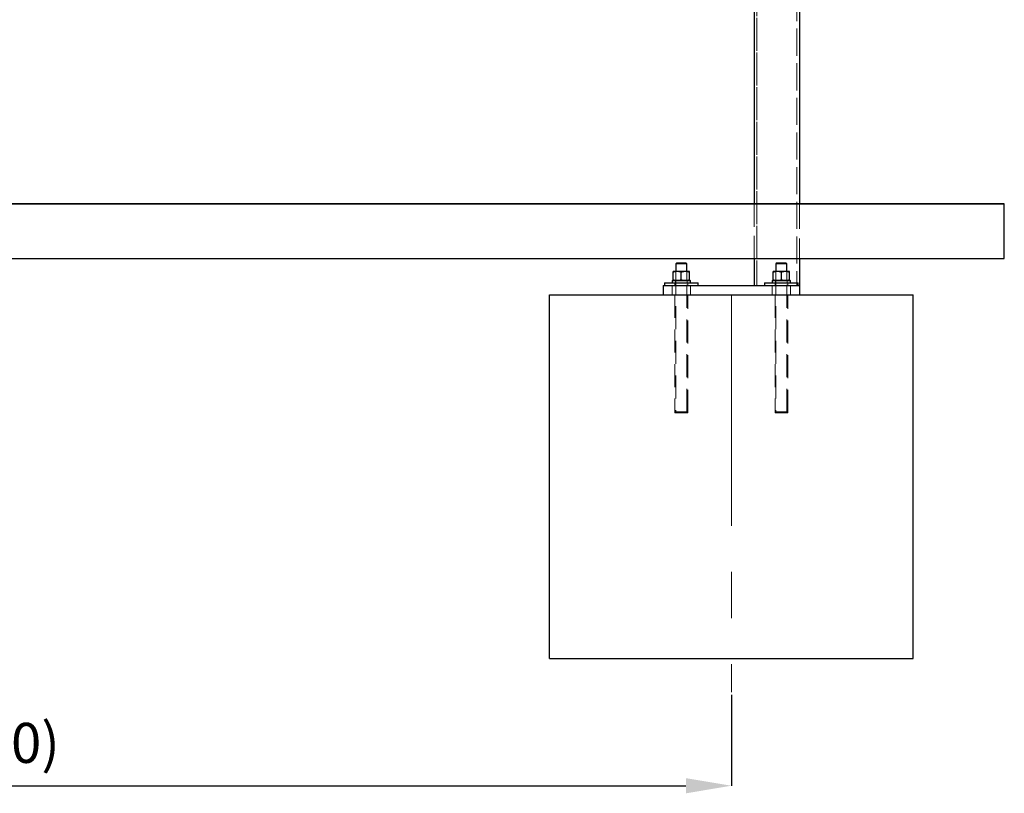
# Model space of a CAD drawing. Units: millimetres. Extents: x 317 to 8343, y -64 to 5803.
# Drawn here: x 1559 to 2641, y 3985 to 4836 of the extents above; entities that cross this region are included whole.
import ezdxf

# ---------------------------------------------------------------- set-up
doc = ezdxf.new("R2010")
doc.units = ezdxf.units.MM
doc.header["$LTSCALE"] = 20
doc.header["$PDSIZE"] = -1
doc.linetypes.add('CENTERX2', pattern=[20.32, 12.7, -2.54, 2.54, -2.54])
doc.linetypes.add('HIDDEN', pattern=[1.905, 1.27, -0.635])
doc.styles.add('SLDTEXTSTYLE1', font='tahoma.ttf')
doc.dimstyles.new('SLDDIMSTYLE0', dxfattribs={"dimtxt": 44, "dimasz": 50, "dimexe": 0, "dimexo": 0.0625, "dimgap": 11, "dimtad": 1, "dimdec": 0, "dimrnd": 1e-09, "dimzin": 12, "dimdsep": 46, "dimtxsty": 'SLDTEXTSTYLE1', "dimsah": 1, "dimcen": 0.09, "dimadec": 0, "dimazin": 3, "dimtfac": 1, "dimtdec": 0, "dimtofl": 0, "dimtmove": 0, "dimatfit": 3, "dimfxl": 0, "dimfrac": 2, "dimtolj": 1, "dimtzin": 12, "dimarcsym": 0})

# ---------------------------------------------------------------- blocks, each defined once
blk = doc.blocks.new('_D')
at = {"color": 0, "linetype": 'Continuous', "lineweight": -2}
for p, q in [((691.2, 4093.6), (691.2, 3993.7)), ((2341.2, 4093.6), (2341.2, 3993.7)), ((741.2, 3993.7), (2291.2, 3993.7))]:
    blk.add_line(p, q, dxfattribs=at)
at = {"color": 0}
for points in [[(741.2, 4002), (741.2, 3985.3), (691.2, 3993.7)], [(2291.2, 3985.3), (2291.2, 4002), (2341.2, 3993.7)]]:
    blk.add_solid(points, dxfattribs=at)
at = {"layer": 'Defpoints', "color": 0}
for p in [(691.2, 4093.7), (2341.2, 4093.7), (2341.2, 3993.7)]:
    blk.add_point(p, dxfattribs=at)
at = {"color": 0, "lineweight": 0, "insert": (1516.2, 4062.8), "char_height": 44, "attachment_point": 2, "style": 'SLDTEXTSTYLE1'}
blk.add_mtext('\\A1;(1650)', dxfattribs=at)

msp = doc.modelspace()

# ---------------------------------------------------------------- linework, layer by layer
at = {"color": 7, "linetype": 'HIDDEN', "lineweight": 0}
for p, q in [((2369.2, 5028.56), (2369.2, 4543.67)), ((2366.2, 5017.68), (2366.2, 4543.67)), ((2369.2, 5017.68), (2369.2, 4543.67)), ((2413.2, 4978.84), (2413.2, 4543.67)), ((2413.2, 4974.33), (2413.2, 4543.67)), ((2416.2, 4974.33), (2416.2, 4543.67)), ((2641.2, 4633.67), (791.2, 4633.67)), ((2641.2, 4633.66), (791.2, 4633.66)), ((891.2, 4633.67), (2641.2, 4633.67)), ((891.2, 4633.66), (2641.2, 4633.66)), ((891.2, 4633.65), (2641.2, 4633.65)), ((2366.2, 4633.67), (2366.2, 4573.67)), ((2416.2, 4633.67), (2416.2, 4573.67)), ((2641.2, 4633.67), (2641.2, 4633.65)), ((2641.2, 4633.66), (2641.2, 4633.67)), ((2641.2, 4633.65), (2641.2, 4633.66)), ((2641.2, 4573.67), (2641.2, 4633.65)), ((2641.2, 4573.67), (391.2, 4573.67)), ((2280.2, 4567.47), (2292.2, 4567.47)), ((2291, 4568.67), (2281.4, 4568.67)), ((2390.2, 4567.47), (2402.2, 4567.47)), ((2401, 4568.67), (2391.4, 4568.67)), ((2277.2, 4559.19), (2281.7, 4559.19)), ((2277.2, 4549.99), (2277.2, 4558.38)), ((2280.2, 4559.19), (2280.2, 4404.87)), ((2280.2, 4559.19), (2280.2, 4549.19)), ((2292.2, 4559.19), (2280.24, 4559.19)), ((2281.7, 4559.19), (2290.7, 4559.19)), ((2286.2, 4549.99), (2286.2, 4558.38)), ((2295.2, 4559.19), (2290.7, 4559.19)), ((2292.2, 4404.87), (2292.2, 4559.19)), ((2292.2, 4549.19), (2292.2, 4559.19)), ((2295.2, 4549.99), (2295.2, 4558.38)), ((2387.2, 4559.19), (2391.7, 4559.19)), ((2387.2, 4549.99), (2387.2, 4558.38)), ((2390.2, 4559.19), (2390.2, 4404.87)), ((2390.2, 4559.19), (2390.2, 4549.19)), ((2402.2, 4559.19), (2390.24, 4559.19)), ((2391.7, 4559.19), (2400.7, 4559.19)), ((2396.2, 4549.99), (2396.2, 4558.38)), ((2405.2, 4559.19), (2400.7, 4559.19)), ((2402.2, 4404.87), (2402.2, 4559.19)), ((2402.2, 4549.19), (2402.2, 4559.19)), ((2405.2, 4549.99), (2405.2, 4558.38)), ((2304.7, 4546.67), (2267.7, 4546.67)), ((2276.06, 4546.67), (2276.06, 4549.19)), ((2296.35, 4549.19), (2276.06, 4549.19)), ((2279.72, 4549.19), (2276.06, 4549.19)), ((2276.06, 4546.67), (2296.3, 4546.67)), ((2276.06, 4546.67), (2279.72, 4546.67)), ((2277.2, 4549.19), (2281.7, 4549.19)), ((2281.7, 4549.19), (2277.2, 4549.19)), ((2279.2, 4546.67), (2293.2, 4546.67)), ((2279.2, 4546.67), (2279.2, 4543.67)), ((2279.72, 4546.67), (2279.72, 4549.19)), ((2279.72, 4549.19), (2292.7, 4549.19)), ((2279.72, 4546.67), (2292.7, 4546.67)), ((2292.2, 4549.19), (2280.24, 4549.19)), ((2281.7, 4549.19), (2290.7, 4549.19)), ((2290.7, 4549.19), (2281.7, 4549.19)), ((2290.7, 4549.19), (2295.2, 4549.19)), ((2295.2, 4549.19), (2290.7, 4549.19)), ((2292.7, 4546.67), (2292.7, 4549.19)), ((2293.2, 4543.67), (2293.2, 4546.67)), ((2414.7, 4546.67), (2377.7, 4546.67)), ((2406.35, 4549.19), (2386.06, 4549.19)), ((2386.06, 4546.67), (2386.06, 4549.19)), ((2389.72, 4549.19), (2386.06, 4549.19)), ((2386.06, 4546.67), (2406.3, 4546.67)), ((2386.06, 4546.67), (2389.72, 4546.67)), ((2387.2, 4549.19), (2391.7, 4549.19)), ((2391.7, 4549.19), (2387.2, 4549.19)), ((2389.2, 4546.67), (2403.2, 4546.67)), ((2389.2, 4546.67), (2389.2, 4543.67)), ((2389.72, 4546.67), (2389.72, 4549.19)), ((2389.72, 4549.19), (2402.7, 4549.19)), ((2389.72, 4546.67), (2402.7, 4546.67)), ((2402.2, 4549.19), (2390.24, 4549.19)), ((2391.7, 4549.19), (2400.7, 4549.19)), ((2400.7, 4549.19), (2391.7, 4549.19)), ((2400.7, 4549.19), (2405.2, 4549.19)), ((2405.2, 4549.19), (2400.7, 4549.19)), ((2402.7, 4546.67), (2402.7, 4549.19)), ((2403.2, 4543.67), (2403.2, 4546.67)), ((2266.2, 4543.67), (2266.2, 4533.67)), ((2286.2, 4543.67), (2266.2, 4543.67)), ((2267.71, 4543.67), (2304.68, 4543.67)), ((2276.2, 4543.67), (2276.2, 4533.67)), ((2276.2, 4543.67), (2276.2, 4533.67)), ((2296.2, 4543.67), (2276.24, 4543.67)), ((2296.2, 4543.67), (2276.24, 4543.67)), ((2279.2, 4543.67), (2293.2, 4543.67)), ((2396.2, 4543.67), (2286.2, 4543.67)), ((2296.2, 4533.67), (2296.2, 4543.67)), ((2296.2, 4533.67), (2296.2, 4543.67)), ((2366.2, 4543.67), (2369.7, 4543.67)), ((2369.7, 4543.67), (2366.2, 4543.67)), ((2369.2, 4543.67), (2369.7, 4543.67)), ((2369.7, 4543.67), (2369.2, 4543.67)), ((2369.7, 4543.67), (2412.7, 4543.67)), ((2377.71, 4543.67), (2414.68, 4543.67)), ((2386.2, 4543.67), (2386.2, 4533.67)), ((2386.2, 4543.67), (2386.2, 4533.67)), ((2406.2, 4543.67), (2386.24, 4543.67)), ((2406.2, 4543.67), (2386.24, 4543.67)), ((2389.2, 4543.67), (2403.2, 4543.67)), ((2416.2, 4543.67), (2396.2, 4543.67)), ((2406.2, 4533.67), (2406.2, 4543.67)), ((2406.2, 4533.67), (2406.2, 4543.67)), ((2412.7, 4543.67), (2416.2, 4543.67)), ((2412.7, 4543.67), (2413.2, 4543.67)), ((2413.2, 4543.67), (2412.7, 4543.67)), ((2416.2, 4543.67), (2412.7, 4543.67)), ((2416.2, 4543.67), (2416.2, 4533.67)), ((2541.2, 4533.67), (2141.2, 4533.67)), ((2141.2, 4133.67), (2141.2, 4533.67)), ((2266.2, 4533.67), (2286.2, 4533.67)), ((2286.2, 4533.67), (2266.2, 4533.67)), ((2296.2, 4533.67), (2276.24, 4533.67)), ((2296.2, 4533.67), (2276.24, 4533.67)), ((2279.2, 4533.67), (2293.2, 4533.67)), ((2279.2, 4533.67), (2293.2, 4533.67)), ((2279.2, 4533.67), (2279.2, 4403.67)), ((2279.2, 4533.67), (2279.2, 4403.67)), ((2286.2, 4533.67), (2396.2, 4533.67)), ((2293.2, 4403.67), (2293.2, 4533.67)), ((2293.2, 4403.67), (2293.2, 4533.67)), ((2406.2, 4533.67), (2386.24, 4533.67)), ((2406.2, 4533.67), (2386.24, 4533.67)), ((2389.2, 4533.67), (2403.2, 4533.67)), ((2389.2, 4533.67), (2403.2, 4533.67)), ((2389.2, 4533.67), (2389.2, 4403.67)), ((2389.2, 4533.67), (2389.2, 4403.67)), ((2396.2, 4533.67), (2416.2, 4533.67)), ((2416.2, 4533.67), (2396.2, 4533.67)), ((2403.2, 4403.67), (2403.2, 4533.67)), ((2403.2, 4403.67), (2403.2, 4533.67)), ((2541.2, 4133.67), (2541.2, 4533.67)), ((2280.2, 4404.87), (2292.2, 4404.87)), ((2280.2, 4404.87), (2281.4, 4403.67)), ((2291, 4403.67), (2292.2, 4404.87)), ((2390.2, 4404.87), (2402.2, 4404.87)), ((2390.2, 4404.87), (2391.4, 4403.67)), ((2401, 4403.67), (2402.2, 4404.87)), ((2279.2, 4403.67), (2293.2, 4403.67)), ((2279.2, 4403.67), (2293.2, 4403.67)), ((2290.98, 4403.67), (2281.41, 4403.67)), ((2389.2, 4403.67), (2403.2, 4403.67)), ((2389.2, 4403.67), (2403.2, 4403.67)), ((2400.98, 4403.67), (2391.41, 4403.67)), ((2541.2, 4133.67), (2141.2, 4133.67))]:
    msp.add_line(p, q, dxfattribs=at)
at = {"color": 7, "linetype": 'Continuous', "lineweight": 30}
for p, q in [((2366.2, 5008.23), (2366.2, 4633.67)), ((2416.2, 4978.84), (2416.2, 4633.67)), ((2641.2, 4633.67), (791.2, 4633.67)), ((791.2, 4633.66), (2641.2, 4633.66)), ((2641.2, 4633.66), (2641.2, 4633.67)), ((2641.2, 4573.67), (2641.2, 4633.66)), ((391.2, 4573.67), (2641.2, 4573.67)), ((2281.4, 4568.67), (2280.2, 4567.47)), ((2280.2, 4567.47), (2280.2, 4559.19)), ((2286.2, 4567.47), (2280.2, 4567.47)), ((2281.4, 4568.67), (2286.2, 4568.67)), ((2286.2, 4568.67), (2291, 4568.67)), ((2292.2, 4567.47), (2286.2, 4567.47)), ((2292.2, 4567.47), (2291, 4568.67)), ((2292.2, 4559.19), (2292.2, 4567.47)), ((2366.2, 4573.67), (2366.2, 4543.67)), ((2391.4, 4568.67), (2390.2, 4567.47)), ((2390.2, 4567.47), (2390.2, 4559.19)), ((2396.2, 4567.47), (2390.2, 4567.47)), ((2391.4, 4568.67), (2396.2, 4568.67)), ((2396.2, 4568.67), (2401, 4568.67)), ((2402.2, 4567.47), (2396.2, 4567.47)), ((2402.2, 4567.47), (2401, 4568.67)), ((2402.2, 4559.19), (2402.2, 4567.47)), ((2416.2, 4573.67), (2416.2, 4543.67)), ((2281.7, 4559.19), (2277.2, 4559.19)), ((2277.2, 4549.99), (2277.2, 4558.38)), ((2290.7, 4559.19), (2281.7, 4559.19)), ((2286.2, 4549.99), (2286.2, 4558.38)), ((2295.2, 4559.19), (2290.7, 4559.19)), ((2295.2, 4549.99), (2295.2, 4558.38)), ((2391.7, 4559.19), (2387.2, 4559.19)), ((2387.2, 4549.99), (2387.2, 4558.38)), ((2400.7, 4559.19), (2391.7, 4559.19)), ((2396.2, 4549.99), (2396.2, 4558.38)), ((2405.2, 4559.19), (2400.7, 4559.19)), ((2405.2, 4549.99), (2405.2, 4558.38)), ((2267.7, 4546.67), (2267.7, 4543.67)), ((2267.7, 4546.67), (2286.2, 4546.67)), ((2276.06, 4549.19), (2276.06, 4546.67)), ((2276.06, 4549.19), (2296.35, 4549.19)), ((2286.2, 4546.67), (2304.7, 4546.67)), ((2296.35, 4546.67), (2296.35, 4549.19)), ((2304.7, 4543.67), (2304.7, 4546.67)), ((2377.7, 4546.67), (2377.7, 4543.67)), ((2377.7, 4546.67), (2396.2, 4546.67)), ((2386.06, 4549.19), (2386.06, 4546.67)), ((2386.06, 4549.19), (2406.35, 4549.19)), ((2396.2, 4546.67), (2414.7, 4546.67)), ((2406.35, 4546.67), (2406.35, 4549.19)), ((2414.7, 4543.67), (2414.7, 4546.67)), ((2266.2, 4543.67), (2266.2, 4533.67)), ((2266.2, 4543.67), (2286.2, 4543.67)), ((2286.2, 4543.67), (2396.2, 4543.67)), ((2396.2, 4543.67), (2416.2, 4543.67)), ((2416.2, 4543.67), (2416.2, 4533.67)), ((2141.2, 4533.67), (2541.2, 4533.67)), ((2141.2, 4133.67), (2141.2, 4533.67)), ((2541.2, 4133.67), (2541.2, 4533.67)), ((2141.2, 4133.67), (2541.2, 4133.67))]:
    msp.add_line(p, q, dxfattribs=at)
at = {"color": 7, "linetype": 'CENTERX2', "lineweight": 0}
msp.add_line((2341.2, 4533.67), (2341.2, 4096.72), dxfattribs=at)
at = {"color": 7, "linetype": 'Continuous', "lineweight": 30}
for points, knots in [([(2281.7, 4559.19), (2281.59, 4559.19), (2280.78, 4559.18), (2279.26, 4559), (2277.89, 4558.59), (2277.2, 4558.38)], [0, 0, 0, 0, 0.0700825, 0.5307779, 1, 1, 1, 1]), ([(2277.2, 4558.38), (2277.2, 4558.49), (2277.2, 4558.96), (2277.2, 4559.09), (2277.2, 4559.19)], [0, 0, 0, 0, 0.2269024, 1, 1, 1, 1]), ([(2286.2, 4558.38), (2285.47, 4558.61), (2283.99, 4559.06), (2282.47, 4559.15), (2281.7, 4559.19)], [0, 0, 0, 0, 0.4954522, 1, 1, 1, 1]), ([(2290.7, 4559.19), (2290.59, 4559.19), (2289.78, 4559.18), (2288.26, 4559), (2286.89, 4558.59), (2286.2, 4558.38)], [0, 0, 0, 0, 0.0700831, 0.5307876, 1, 1, 1, 1]), ([(2295.2, 4558.38), (2294.47, 4558.61), (2292.99, 4559.06), (2291.47, 4559.15), (2290.7, 4559.19)], [0, 0, 0, 0, 0.4954518, 1, 1, 1, 1]), ([(2295.2, 4558.38), (2295.2, 4558.49), (2295.2, 4558.96), (2295.2, 4559.09), (2295.2, 4559.19)], [0, 0, 0, 0, 0.2269024, 1, 1, 1, 1]), ([(2391.7, 4559.19), (2391.59, 4559.19), (2390.78, 4559.18), (2389.26, 4559), (2387.89, 4558.59), (2387.2, 4558.38)], [0, 0, 0, 0, 0.0700825, 0.5307779, 1, 1, 1, 1]), ([(2387.2, 4558.38), (2387.2, 4558.49), (2387.2, 4558.96), (2387.2, 4559.09), (2387.2, 4559.19)], [0, 0, 0, 0, 0.2269024, 1, 1, 1, 1]), ([(2396.2, 4558.38), (2395.47, 4558.61), (2393.99, 4559.06), (2392.47, 4559.15), (2391.7, 4559.19)], [0, 0, 0, 0, 0.4954715, 1, 1, 1, 1]), ([(2400.7, 4559.19), (2400.59, 4559.19), (2399.78, 4559.18), (2398.26, 4559), (2396.89, 4558.59), (2396.2, 4558.38)], [0, 0, 0, 0, 0.0700831, 0.5307876, 1, 1, 1, 1]), ([(2405.2, 4558.38), (2404.47, 4558.61), (2402.99, 4559.06), (2401.47, 4559.15), (2400.7, 4559.19)], [0, 0, 0, 0, 0.4954518, 1, 1, 1, 1]), ([(2405.2, 4558.38), (2405.2, 4558.49), (2405.2, 4558.96), (2405.2, 4559.09), (2405.2, 4559.19)], [0, 0, 0, 0, 0.2269024, 1, 1, 1, 1]), ([(2281.7, 4549.19), (2281.59, 4549.19), (2280.78, 4549.2), (2279.26, 4549.37), (2277.89, 4549.78), (2277.2, 4549.99)], [0, 0, 0, 0, 0.0700825, 0.5307776, 1, 1, 1, 1]), ([(2277.2, 4549.99), (2277.2, 4549.88), (2277.2, 4549.41), (2277.2, 4549.29), (2277.2, 4549.19)], [0, 0, 0, 0, 0.2269024, 1, 1, 1, 1]), ([(2286.2, 4549.99), (2285.47, 4549.77), (2283.99, 4549.31), (2282.47, 4549.23), (2281.7, 4549.19)], [0, 0, 0, 0, 0.4954522, 1, 1, 1, 1]), ([(2290.7, 4549.19), (2290.59, 4549.19), (2289.78, 4549.2), (2288.26, 4549.37), (2286.89, 4549.78), (2286.2, 4549.99)], [0, 0, 0, 0, 0.0700831, 0.5307874, 1, 1, 1, 1]), ([(2295.2, 4549.99), (2294.47, 4549.77), (2292.99, 4549.31), (2291.47, 4549.23), (2290.7, 4549.19)], [0, 0, 0, 0, 0.4954518, 1, 1, 1, 1]), ([(2295.2, 4549.99), (2295.2, 4549.88), (2295.2, 4549.41), (2295.2, 4549.29), (2295.2, 4549.19)], [0, 0, 0, 0, 0.2269024, 1, 1, 1, 1]), ([(2391.7, 4549.19), (2391.59, 4549.19), (2390.78, 4549.2), (2389.26, 4549.37), (2387.89, 4549.78), (2387.2, 4549.99)], [0, 0, 0, 0, 0.0700825, 0.5307776, 1, 1, 1, 1]), ([(2387.2, 4549.99), (2387.2, 4549.88), (2387.2, 4549.41), (2387.2, 4549.29), (2387.2, 4549.19)], [0, 0, 0, 0, 0.2269024, 1, 1, 1, 1]), ([(2396.2, 4549.99), (2395.47, 4549.77), (2393.99, 4549.31), (2392.47, 4549.23), (2391.7, 4549.19)], [0, 0, 0, 0, 0.4954715, 1, 1, 1, 1]), ([(2400.7, 4549.19), (2400.59, 4549.19), (2399.78, 4549.2), (2398.26, 4549.37), (2396.89, 4549.78), (2396.2, 4549.99)], [0, 0, 0, 0, 0.0700831, 0.5307874, 1, 1, 1, 1]), ([(2405.2, 4549.99), (2404.47, 4549.77), (2402.99, 4549.31), (2401.47, 4549.23), (2400.7, 4549.19)], [0, 0, 0, 0, 0.4954518, 1, 1, 1, 1]), ([(2405.2, 4549.99), (2405.2, 4549.88), (2405.2, 4549.41), (2405.2, 4549.29), (2405.2, 4549.19)], [0, 0, 0, 0, 0.2269024, 1, 1, 1, 1])]:
    msp.add_open_spline(points, degree=3, knots=knots, dxfattribs=at)
at = {"color": 7, "linetype": 'HIDDEN', "lineweight": 0}
for points, knots in [([(2277.2, 4559.19), (2277.2, 4559.18), (2277.2, 4559.14), (2277.2, 4558.71), (2277.2, 4558.38)], [0, 0, 0, 0, 0.2443658, 1, 1, 1, 1]), ([(2277.2, 4558.38), (2277.93, 4558.61), (2279.4, 4559.06), (2280.93, 4559.15), (2281.7, 4559.19)], [0, 0, 0, 0, 0.4954522, 1, 1, 1, 1]), ([(2281.7, 4559.19), (2281.8, 4559.19), (2282.61, 4559.18), (2284.13, 4559), (2285.5, 4558.59), (2286.2, 4558.38)], [0, 0, 0, 0, 0.0700822, 0.5307775, 1, 1, 1, 1]), ([(2286.2, 4558.38), (2286.93, 4558.61), (2288.4, 4559.06), (2289.93, 4559.15), (2290.7, 4559.19)], [0, 0, 0, 0, 0.4954618, 1, 1, 1, 1]), ([(2290.7, 4559.19), (2290.8, 4559.19), (2291.61, 4559.18), (2293.13, 4559), (2294.5, 4558.59), (2295.2, 4558.38)], [0, 0, 0, 0, 0.0701013, 0.5307968, 1, 1, 1, 1]), ([(2295.2, 4559.19), (2295.2, 4559.18), (2295.2, 4559.14), (2295.2, 4558.71), (2295.2, 4558.38)], [0, 0, 0, 0, 0.2443658, 1, 1, 1, 1]), ([(2387.2, 4559.19), (2387.2, 4559.18), (2387.2, 4559.14), (2387.2, 4558.71), (2387.2, 4558.38)], [0, 0, 0, 0, 0.2443658, 1, 1, 1, 1]), ([(2387.2, 4558.38), (2387.93, 4558.61), (2389.4, 4559.06), (2390.93, 4559.15), (2391.7, 4559.19)], [0, 0, 0, 0, 0.4954522, 1, 1, 1, 1]), ([(2391.7, 4559.19), (2391.8, 4559.19), (2392.61, 4559.18), (2394.13, 4559), (2395.5, 4558.59), (2396.2, 4558.38)], [0, 0, 0, 0, 0.0700822, 0.5307775, 1, 1, 1, 1]), ([(2396.2, 4558.38), (2396.93, 4558.61), (2398.4, 4559.06), (2399.93, 4559.15), (2400.7, 4559.19)], [0, 0, 0, 0, 0.4954618, 1, 1, 1, 1]), ([(2400.7, 4559.19), (2400.8, 4559.19), (2401.61, 4559.18), (2403.13, 4559), (2404.5, 4558.59), (2405.2, 4558.38)], [0, 0, 0, 0, 0.0701013, 0.5307968, 1, 1, 1, 1]), ([(2405.2, 4559.19), (2405.2, 4559.18), (2405.2, 4559.14), (2405.2, 4558.71), (2405.2, 4558.38)], [0, 0, 0, 0, 0.2443658, 1, 1, 1, 1]), ([(2277.2, 4549.19), (2277.2, 4549.2), (2277.2, 4549.24), (2277.2, 4549.67), (2277.2, 4549.99)], [0, 0, 0, 0, 0.2443658, 1, 1, 1, 1]), ([(2277.2, 4549.99), (2277.93, 4549.77), (2279.4, 4549.31), (2280.93, 4549.23), (2281.7, 4549.19)], [0, 0, 0, 0, 0.4954522, 1, 1, 1, 1]), ([(2281.7, 4549.19), (2281.8, 4549.19), (2282.61, 4549.2), (2284.13, 4549.37), (2285.5, 4549.78), (2286.2, 4549.99)], [0, 0, 0, 0, 0.0700821, 0.5307773, 1, 1, 1, 1]), ([(2286.2, 4549.99), (2286.93, 4549.77), (2288.4, 4549.31), (2289.93, 4549.23), (2290.7, 4549.19)], [0, 0, 0, 0, 0.4954618, 1, 1, 1, 1]), ([(2290.7, 4549.19), (2290.8, 4549.19), (2291.61, 4549.2), (2293.13, 4549.37), (2294.5, 4549.78), (2295.2, 4549.99)], [0, 0, 0, 0, 0.0701013, 0.5307966, 1, 1, 1, 1]), ([(2295.2, 4549.19), (2295.2, 4549.2), (2295.2, 4549.24), (2295.2, 4549.67), (2295.2, 4549.99)], [0, 0, 0, 0, 0.2443658, 1, 1, 1, 1]), ([(2387.2, 4549.19), (2387.2, 4549.2), (2387.2, 4549.24), (2387.2, 4549.67), (2387.2, 4549.99)], [0, 0, 0, 0, 0.2443658, 1, 1, 1, 1]), ([(2387.2, 4549.99), (2387.93, 4549.77), (2389.4, 4549.31), (2390.93, 4549.23), (2391.7, 4549.19)], [0, 0, 0, 0, 0.4954522, 1, 1, 1, 1]), ([(2391.7, 4549.19), (2391.8, 4549.19), (2392.61, 4549.2), (2394.13, 4549.37), (2395.5, 4549.78), (2396.2, 4549.99)], [0, 0, 0, 0, 0.0700821, 0.5307773, 1, 1, 1, 1]), ([(2396.2, 4549.99), (2396.93, 4549.77), (2398.4, 4549.31), (2399.93, 4549.23), (2400.7, 4549.19)], [0, 0, 0, 0, 0.4954618, 1, 1, 1, 1]), ([(2400.7, 4549.19), (2400.8, 4549.19), (2401.61, 4549.2), (2403.13, 4549.37), (2404.5, 4549.78), (2405.2, 4549.99)], [0, 0, 0, 0, 0.0701013, 0.5307966, 1, 1, 1, 1]), ([(2405.2, 4549.19), (2405.2, 4549.2), (2405.2, 4549.24), (2405.2, 4549.67), (2405.2, 4549.99)], [0, 0, 0, 0, 0.2443658, 1, 1, 1, 1])]:
    msp.add_open_spline(points, degree=3, knots=knots, dxfattribs=at)

# ---------------------------------------------------------------- dimensions: what is measured, and where the dimension line sits
at = {"color": 7, "linetype": 'Continuous', "lineweight": 0}
dim = msp.add_linear_dim(base=(2341.2, 3993.67), p1=(691.2, 4093.67), p2=(2341.2, 4093.67), text='(<>)', dimstyle='SLDDIMSTYLE0', dxfattribs=at)
dim.commit()
dim.dimension.update_dxf_attribs({"geometry": '_D', "text_midpoint": (1516.2, 3993.67), "dimtype": 160})

doc.saveas('drawing.dxf')
